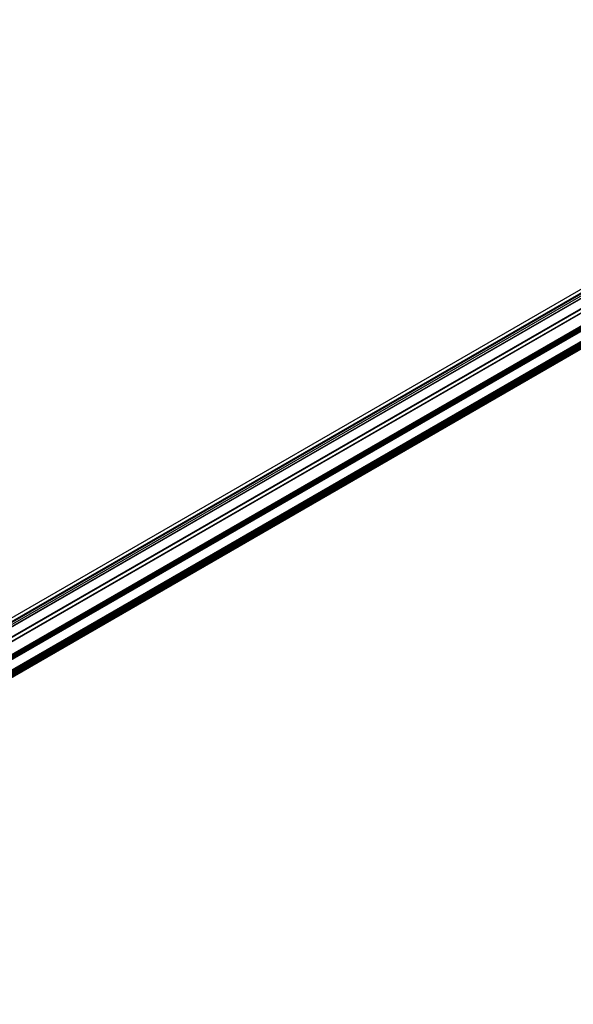
# Model space of a CAD drawing. Units: inches. Extents: x -609 to 590, y -1 to 336.
# Drawn here: x 198 to 217, y 141 to 176 of the extents above; entities that cross this region are included whole.
import ezdxf

# ---------------------------------------------------------------- set-up
doc = ezdxf.new("R2010")
doc.units = ezdxf.units.IN
doc.header["$MEASUREMENT"] = 0
doc.layers.add('QRAIL LIGHT', color=7, linetype='Continuous')

msp = doc.modelspace()

# ---------------------------------------------------------------- linework, layer by layer
at = {"layer": 'QRAIL LIGHT', "color": 7, "linetype": 'Continuous', "lineweight": 25}
for p, q in [((235.438, 176.984), (174.809, 141.984)), ((174.809, 141.66), (235.628, 176.77)), ((236.006, 176.629), (174.934, 141.373)), ((236.049, 176.632), (174.953, 141.362)), ((177.837, 142.245), (227.132, 170.702)), ((227.126, 170.33), (177.837, 141.875)), ((177.837, 141.613), (227.13, 170.069))]:
    msp.add_line(p, q, dxfattribs=at)
at = {"layer": 'QRAIL LIGHT', "color": 8, "linetype": 'Continuous', "lineweight": 25}
for p, q in [((235.443, 176.984), (174.809, 141.98)), ((235.554, 176.92), (174.809, 141.852)), ((235.56, 176.913), (174.809, 141.842)), ((235.562, 176.903), (174.809, 141.83)), ((235.568, 176.896), (174.809, 141.821)), ((235.572, 176.893), (174.809, 141.815)), ((235.611, 176.841), (174.809, 141.741)), ((235.629, 176.778), (174.809, 141.667)), ((235.49, 176.686), (174.809, 141.656)), ((236.035, 176.626), (174.951, 141.363)), ((236.053, 176.632), (174.955, 141.361)), ((175.067, 141.297), (236.164, 176.568)), ((236.171, 176.555), (175.08, 141.289)), ((227.147, 170.897), (177.828, 142.426)), ((227.127, 170.879), (177.831, 142.421)), ((227.138, 170.866), (177.836, 142.405)), ((227.143, 170.859), (177.837, 142.396)), ((227.143, 170.859), (177.837, 142.396)), ((227.144, 170.858), (177.837, 142.393)), ((227.135, 170.826), (177.837, 142.367)), ((227.139, 170.822), (177.837, 142.36)), ((227.132, 170.798), (177.837, 142.341)), ((227.132, 170.789), (177.837, 142.332)), ((227.131, 170.789), (177.837, 142.332)), ((227.133, 170.787), (177.837, 142.329)), ((227.126, 170.757), (177.837, 142.302)), ((227.128, 170.751), (177.837, 142.296)), ((227.138, 170.738), (177.837, 142.276)), ((227.143, 170.731), (177.837, 142.267)), ((227.143, 170.731), (177.837, 142.267)), ((227.145, 170.73), (177.837, 142.265)), ((177.837, 142.248), (227.131, 170.705)), ((177.837, 141.886), (227.143, 170.35)), ((227.127, 170.327), (177.837, 141.872)), ((177.837, 141.833), (227.126, 170.288)), ((227.134, 170.276), (177.837, 141.817)), ((227.127, 170.243), (177.837, 141.788)), ((227.13, 170.238), (177.837, 141.781)), ((227.141, 170.225), (177.837, 141.762)), ((227.146, 170.219), (177.837, 141.753)), ((227.146, 170.219), (177.837, 141.753)), ((227.126, 170.205), (177.837, 141.75)), ((227.139, 170.185), (177.837, 141.724)), ((227.142, 170.181), (177.837, 141.717)), ((227.132, 170.155), (177.837, 141.698)), ((227.135, 170.148), (177.837, 141.689)), ((227.135, 170.148), (177.837, 141.689)), ((227.136, 170.146), (177.837, 141.686)), ((227.128, 170.114), (177.837, 141.659)), ((227.131, 170.11), (177.837, 141.653)), ((227.142, 170.097), (177.837, 141.633)), ((227.147, 170.09), (177.837, 141.624)), ((227.147, 170.09), (177.837, 141.624)), ((227.126, 170.076), (177.837, 141.622)), ((177.837, 141.616), (227.128, 170.072))]:
    msp.add_line(p, q, dxfattribs=at)

doc.saveas('drawing.dxf')
